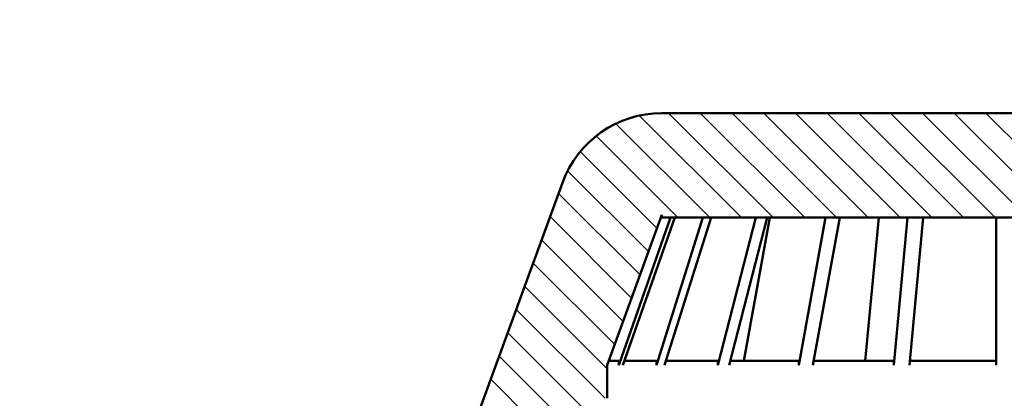
# Model space of a CAD drawing. Units: millimetres. Extents: x 24 to 543, y 356 to 1038.
# Drawn here: x 140 to 279, y 725 to 778 of the extents above; entities that cross this region are included whole.
import ezdxf

# ---------------------------------------------------------------- set-up
doc = ezdxf.new("R2010")
doc.units = ezdxf.units.MM
doc.header["$LTSCALE"] = 2
doc.layers.add('LC-001-100-D00-0', color=1, linetype='ByBlock')
doc.layers.add('LC-003-003-----0', color=2, linetype='ByBlock')
doc.styles.add('LCTX15-400-0-0pDIN-Schrift', font='STANDARD', dxfattribs={"width": 0.8, "oblique": 15, "height": 2.5})
doc.dimstyles.new('LC-DIM-L-0140-02-02', dxfattribs={"dimscale": 2, "dimtxt": 14, "dimasz": 14, "dimexe": 1.8, "dimexo": 0, "dimgap": 1.5, "dimtad": 1, "dimtxsty": 'LCTX15-400-0-0pDIN-Schrift', "dimcen": 0, "dimclrd": 2, "dimclre": 2, "dimclrt": 2, "dimazin": 2, "dimtfac": 0.71, "dimtdec": 4, "dimtofl": 0, "dimtmove": 0, "dimatfit": 1, "dimfxl": 1, "dimtolj": 1, "dimtzin": 0, "dimarcsym": 0})

# ---------------------------------------------------------------- blocks, each defined once
blk = doc.blocks.new('KLON45')
at = {"layer": 'LC-001-100-D00-0', "color": 7, "lineweight": 25}
for p, q in [((242.185865, 750.132436), (227.73283, 764.585472)), ((246.675994, 750.132436), (231.875994, 764.932436)), ((251.166122, 750.132436), (236.366122, 764.932436)), ((255.65625, 750.132436), (240.85625, 764.932436)), ((260.146378, 750.132436), (245.346378, 764.932436)), ((264.636506, 750.132436), (249.836506, 764.932436)), ((269.126634, 750.132436), (254.326634, 764.932436)), ((273.616762, 750.132436), (258.816762, 764.932436)), ((278.10689, 750.132436), (263.30689, 764.932436)), ((282.597018, 750.132436), (267.797018, 764.932436)), ((287.087146, 750.132436), (272.287146, 764.932436)), ((291.577274, 750.132436), (276.777274, 764.932436)), ((237.695737, 750.132436), (224.3978, 763.430374)), ((233.205609, 750.132436), (221.63827, 761.699776)), ((230.244021, 748.603896), (219.369774, 759.478143)), ((229.045848, 745.311941), (217.588894, 756.768895)), ((227.847675, 742.019986), (216.300624, 753.567037)), ((226.649501, 738.728032), (215.102451, 750.275082)), ((225.451328, 735.436077), (213.904277, 746.983128)), ((224.253155, 732.144122), (212.706104, 743.691173)), ((223.188986, 728.718162), (211.507931, 740.399218)), ((222.884525, 724.532495), (210.309757, 737.107264)), ((220.658635, 722.268258), (209.111584, 733.815309)), ((219.460462, 718.976303), (207.91341, 730.523355)), ((218.262288, 715.684348), (206.715237, 727.2314))]:
    blk.add_line(p, q, dxfattribs=at)
blk = doc.blocks.new('*D105')
at = {"layer": 'Defpoints', "color": 0}
for p in [(459.388987, 809.259939), (99.388999, 686.432858), (459.388987, 686.432858)]:
    blk.add_point(p, dxfattribs=at)
at = {"layer": 'LC-003-003-----0', "color": 2, "lineweight": -2}
for p, q in [((99.388999, 686.432858), (99.388999, 812.859939)), ((459.388987, 686.432858), (459.388987, 812.859939)), ((127.388999, 809.259939), (431.388987, 809.259939))]:
    blk.add_line(p, q, dxfattribs=at)
at = {"layer": 'LC-003-003-----0', "color": 2}
for points in [[(127.388999, 813.926605), (127.388999, 804.593272), (99.388999, 809.259939)], [(431.388987, 804.593272), (431.388987, 813.926605), (459.388987, 809.259939)]]:
    blk.add_solid(points, dxfattribs=at)
at = {"layer": 'LC-003-003-----0', "color": 2, "insert": (277.96434, 840.059939), "char_height": 28, "attachment_point": 5, "style": 'LCTX15-400-0-0pDIN-Schrift'}
blk.add_mtext('%%c\\A1;360', dxfattribs=at)

msp = doc.modelspace()

# ---------------------------------------------------------------- linework, layer by layer
at = {"layer": 'LC-001-100-D00-0', "color": 7, "lineweight": 50}
for p, q in [((230.940399, 764.932429), (291.191248, 764.932429)), ((216.845018, 755.062734), (193.803532, 691.75676)), ((230.940399, 750.517194), (223.188979, 729.220336)), ((224.817676, 729.252671), (232.158346, 750.132431)), ((225.412962, 729.252671), (232.753617, 750.132431)), ((230.153543, 729.252671), (236.734999, 750.132431)), ((230.940399, 750.132431), (230.940399, 750.517194)), ((327.837569, 750.132431), (230.940399, 750.132431)), ((231.303555, 729.252671), (237.885011, 750.132431)), ((238.844735, 729.252671), (244.218466, 750.132431)), ((240.471078, 729.252671), (245.844809, 750.132431)), ((242.530761, 729.839196), (246.223835, 750.132431)), ((250.298945, 729.252671), (254.098741, 750.132431)), ((252.290798, 729.252671), (256.090609, 750.132431)), ((259.714482, 729.839196), (261.626152, 750.132431)), ((263.73559, 729.252671), (265.702513, 750.132431)), ((265.957219, 729.252671), (267.924143, 750.132431)), ((278.23898, 729.252671), (278.23898, 750.132431)), ((223.188979, 729.220336), (223.188979, 724.53249)), ((224.817676, 729.839196), (223.41424, 729.839196)), ((224.817676, 729.839196), (224.817676, 729.252671)), ((230.153543, 729.839196), (225.619165, 729.839196)), ((230.153543, 729.839196), (230.153543, 729.252671)), ((238.844735, 729.839196), (231.488434, 729.839196)), ((238.844735, 729.839196), (238.844735, 729.252671)), ((250.298945, 729.839196), (240.622026, 729.839196)), ((250.298945, 729.839196), (250.298945, 729.252671)), ((263.73559, 729.839196), (252.290798, 729.839196)), ((263.73559, 729.839196), (263.73559, 729.252671)), ((278.23898, 729.839196), (265.957219, 729.839196))]:
    msp.add_line(p, q, dxfattribs=at)
msp.add_arc((230.940404, 749.932436), 15, 90, 160, dxfattribs=at)

# ---------------------------------------------------------------- block references
at = {"layer": 'LC-001-100-D00-0', "color": 7, "lineweight": 25}
msp.add_blockref('KLON45', (0, 0), dxfattribs=at)

# ---------------------------------------------------------------- dimensions: what is measured, and where the dimension line sits
at = {"layer": 'LC-003-003-----0', "color": 7, "lineweight": 25}
dim = msp.add_linear_dim(base=(459.388987, 809.259939), p1=(99.388999, 686.432858), p2=(459.388987, 686.432858), text='%%c<>', dimstyle='LC-DIM-L-0140-02-02', dxfattribs=at)
dim.commit()
dim.dimension.update_dxf_attribs({"geometry": '*D105', "text_midpoint": (277.96434, 840.059939), "dimtype": 160})

doc.saveas('drawing.dxf')
